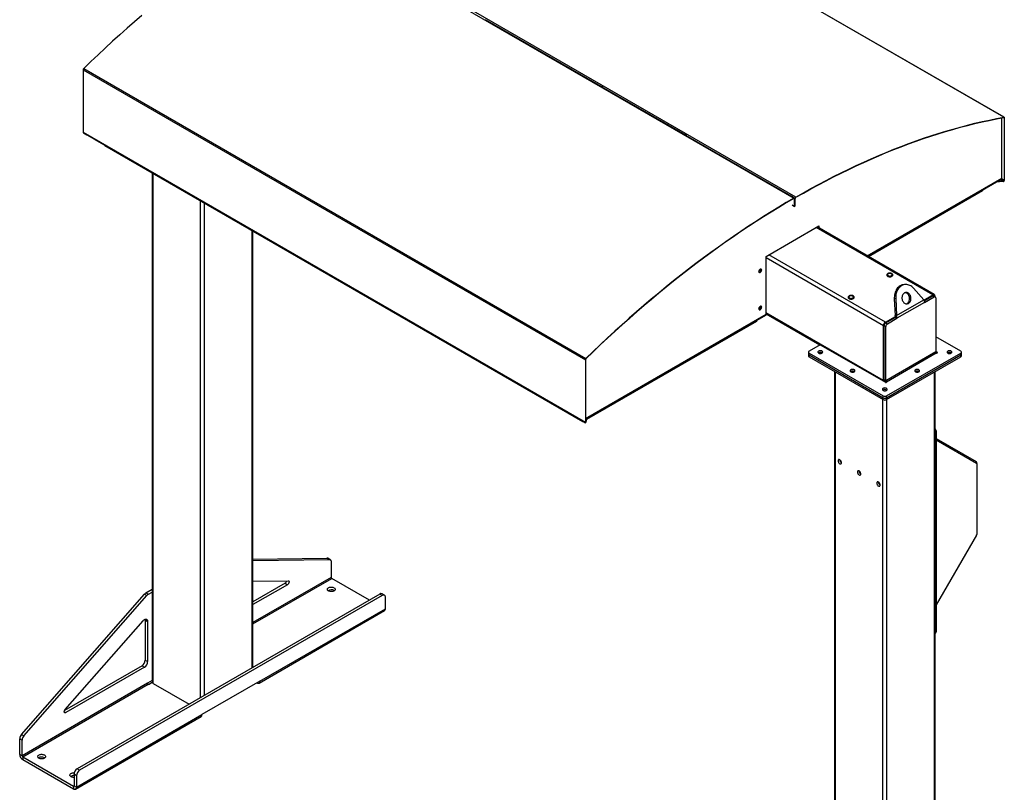
# Model space of a CAD drawing. Units: inches. Extents: x 3 to 813, y 3 to 526.
# Drawn here: x 593 to 723, y 344 to 446 of the extents above; entities that cross this region are included whole.
import ezdxf

# ---------------------------------------------------------------- set-up
doc = ezdxf.new("R2010")
doc.units = ezdxf.units.IN
doc.header["$LTSCALE"] = 24
doc.header["$MEASUREMENT"] = 0

msp = doc.modelspace()

# ---------------------------------------------------------------- linework, layer by layer
at = {"color": 7, "linetype": 'Continuous', "lineweight": 25}
for p, q in [((722.5343383, 432.9393941), (656.3491435, 471.1472937)), ((722.5752499, 432.9335345), (656.3900552, 471.1414342)), ((628.6810872, 460.475406), (694.866282, 422.2675064)), ((695.1314362, 422.4205767), (628.9462415, 460.6284763)), ((669.4959296, 436.9770356), (654.2307305, 445.7894474)), ((601.2059529, 439.1970228), (667.3911476, 400.9891232)), ((601.2059529, 439.1970228), (601.2059529, 430.9582165)), ((601.2781852, 439.3555062), (667.46338, 401.1476066)), ((680.5267953, 430.6090523), (669.6187883, 436.9061108)), ((722.2663108, 424.9102184), (722.2663108, 432.8529808)), ((722.524429, 432.9003066), (722.5343383, 432.9393941)), ((722.6065706, 432.8643084), (722.5760236, 432.846674)), ((722.5760236, 432.846674), (722.5760236, 424.6078677)), ((722.6065706, 432.8643084), (722.6065706, 424.6255021)), ((601.2059529, 430.9582165), (667.3911476, 392.7503169)), ((601.2372736, 430.8889904), (601.6789283, 430.6340286)), ((602.7426374, 430.0094677), (601.7371315, 430.5899338)), ((602.7426374, 430.0094677), (602.7426374, 430.0199716)), ((602.751727, 430.014715), (602.7426374, 430.0094677)), ((602.743411, 430.0195158), (614.4650536, 423.2527555)), ((694.5275096, 422.526612), (680.6496541, 430.5381275)), ((604.0697354, 429.253845), (604.0697354, 429.2165648)), ((604.0697354, 429.2165648), (667.0729496, 392.8455835)), ((610.3141034, 425.6117679), (610.3141034, 358.4815493)), ((704.6053979, 414.6234599), (722.2050576, 424.7835272)), ((722.4461829, 424.47119), (721.4965733, 424.374528)), ((722.4461829, 424.5064646), (721.5707581, 424.4173539)), ((722.4461829, 424.47119), (722.4461829, 424.5064646)), ((722.5531022, 424.5316451), (722.5520218, 424.5322688)), ((722.5734003, 424.5194142), (722.5520218, 424.5322688)), ((722.5744806, 424.5187905), (722.5531022, 424.5316451)), ((722.5744806, 424.5187905), (722.5734003, 424.5194142)), ((722.5760236, 424.6078677), (722.6065706, 424.6255021)), ((614.4650536, 423.2422608), (614.4650536, 423.2527648)), ((615.4705594, 422.6617947), (614.4650536, 423.2422608)), ((719.7207264, 423.219979), (704.7174515, 414.5587727)), ((719.7207264, 423.3493533), (719.7207264, 423.219979)), ((719.7427881, 423.251234), (719.7207264, 423.2384981)), ((719.7427881, 423.3620893), (719.7427881, 423.251234)), ((615.5287627, 422.6386894), (625.4959194, 416.8847723)), ((694.9600811, 422.2768938), (694.6503683, 422.4556872)), ((694.866282, 422.2675064), (694.8663297, 422.2322594)), ((694.9988591, 422.1911853), (694.9683121, 422.1735508)), ((694.9683121, 421.1937019), (694.9683121, 422.1735508)), ((695.0294061, 422.2088197), (694.9988591, 422.1911853)), ((694.9988591, 421.2113363), (694.9988591, 422.1911853)), ((695.0294061, 421.2289707), (695.0294061, 422.2088197)), ((695.1313885, 422.3852746), (695.1314362, 422.4205767)), ((694.6585993, 421.3724952), (694.9683121, 421.1937019)), ((694.9683121, 421.1937019), (694.9988591, 421.2113363)), ((695.0294061, 421.2289707), (694.9988591, 421.2113363)), ((623.5798934, 360.4446676), (623.5798934, 417.9535903)), ((691.2154843, 414.6032836), (698.1628084, 418.6138885)), ((713.3766658, 409.5599147), (697.9279162, 418.4782881)), ((698.0482571, 418.5477594), (698.0482571, 418.4088167)), ((698.1628084, 418.6138885), (698.1628084, 418.3426877)), ((625.4959194, 416.8742776), (625.4959194, 416.8847815)), ((626.5014252, 416.2938114), (625.4959194, 416.8742776)), ((626.5596285, 416.2707061), (642.0985661, 407.3002683)), ((691.2154843, 406.9849578), (691.2154843, 414.6032836)), ((707.1036491, 412.1607974), (707.1036491, 412.1436501)), ((707.9256491, 412.1436501), (707.9256491, 412.1607974)), ((709.5533076, 410.8871659), (709.3695959, 410.8707393)), ((711.9829988, 408.8658677), (710.6459836, 410.4008495)), ((702.0124803, 409.2217282), (702.0124803, 409.2045809)), ((702.8344803, 409.2045809), (702.8344803, 409.2217282)), ((708.2941703, 409.0431766), (708.1104585, 409.02675)), ((708.1104585, 409.02675), (708.2359191, 406.7923526)), ((708.2941703, 409.0431766), (708.4196309, 406.8087792)), ((708.4196309, 406.8087792), (711.9829988, 408.8658677)), ((711.9904982, 408.8493643), (713.189181, 409.5413492)), ((712.0340131, 408.7520038), (713.136148, 409.3882528)), ((712.0893658, 408.5390358), (713.3482801, 409.2657916)), ((713.136148, 409.3882528), (713.3482801, 409.2657916)), ((713.4982679, 409.280644), (713.2861359, 409.4031052)), ((713.4543461, 409.3882229), (713.4543461, 409.3059995)), ((713.5604121, 409.1432905), (713.5604121, 402.0050908)), ((712.0893658, 408.5390358), (708.4553654, 406.441172)), ((643.1622752, 406.6757074), (642.1567693, 407.2561736)), ((643.1622752, 406.6757074), (643.1622752, 406.6862114)), ((643.1713649, 406.6809548), (643.1622752, 406.6757074)), ((643.1630489, 406.6857555), (653.1294319, 400.9322851)), ((667.4216946, 393.1577649), (691.1595545, 406.8613397)), ((689.9426921, 406.15886), (689.9426921, 406.0294857)), ((691.2154843, 407.0356926), (698.310692, 402.9397164)), ((706.931286, 405.9287433), (708.2649347, 406.6986423)), ((706.984319, 405.8368775), (708.2432334, 406.5636333)), ((707.1964511, 405.7144163), (708.4553654, 406.441172)), ((708.2359191, 406.7923526), (708.4196309, 406.8087792)), ((708.2432334, 406.5636333), (708.4553654, 406.441172)), ((689.9426921, 406.0294857), (667.5640553, 393.1105736)), ((706.666121, 398.2430778), (706.666121, 405.469464)), ((706.772187, 405.469454), (706.984319, 405.3469928)), ((706.772187, 398.3312543), (706.772187, 405.469454)), ((706.984319, 405.8368775), (707.1964511, 405.7144163)), ((706.984319, 398.208793), (706.984319, 405.3469928)), ((716.8611866, 402.1079439), (713.5604121, 404.0134404)), ((698.3547879, 402.9651724), (696.8698636, 402.1079439)), ((698.3547879, 402.9651724), (706.9418926, 398.0079423)), ((667.4216946, 401.0067576), (667.3911476, 400.9891232)), ((667.3911476, 400.9891232), (667.3911476, 392.7503169)), ((667.4216946, 401.0067576), (667.4216946, 392.7679513)), ((667.46338, 401.1476066), (667.4732892, 401.11996)), ((696.7819957, 401.9854826), (696.7819957, 401.7405204)), ((696.7819957, 401.7405204), (696.7819957, 401.4955582)), ((696.8698636, 401.8630214), (706.6533931, 396.2151101)), ((696.8698636, 401.6180592), (696.8698636, 401.8630214)), ((696.8698636, 401.6180592), (706.6533931, 395.9701479)), ((696.8698636, 401.3730969), (696.8698636, 401.6180592)), ((696.8698636, 401.3730969), (706.6533931, 395.7251856)), ((713.5604121, 402.0050908), (706.984319, 398.208793)), ((707.0606866, 398.0765206), (713.6367796, 401.8728183)), ((707.0776571, 396.2151101), (716.8611866, 401.8630214)), ((707.0776571, 395.9701479), (716.8611866, 401.6180592)), ((707.0776571, 395.7251856), (716.8611866, 401.3730969)), ((713.7555736, 401.9413966), (713.5604121, 402.0540609)), ((716.8611866, 401.6180592), (716.8611866, 401.8630214)), ((716.8611866, 401.3730969), (716.8611866, 401.6180592)), ((716.9490545, 401.7405204), (716.9490545, 401.9854826)), ((716.9490545, 401.4955582), (716.9490545, 401.7405204)), ((654.193141, 400.3077242), (653.1876351, 400.8881903)), ((654.193141, 400.3077242), (654.193141, 400.3182281)), ((654.2022306, 400.3129715), (654.193141, 400.3077242)), ((654.1939147, 400.3177722), (665.9155572, 393.551012)), ((700.2326301, 399.4318132), (700.2326301, 307.0464849)), ((713.4984201, 318.2118156), (713.4984201, 399.4318132)), ((706.984319, 398.208793), (706.772187, 398.3312543)), ((706.6533931, 395.9701479), (706.6533931, 396.2151101)), ((706.6533931, 395.7251856), (706.6533931, 395.9701479)), ((707.0776571, 395.9701479), (707.0776571, 396.2151101)), ((707.0776571, 395.7251856), (707.0776571, 395.9701479)), ((665.9155572, 393.5405173), (665.9155572, 393.5510213)), ((666.921063, 392.9600512), (665.9155572, 393.5405173)), ((667.444589, 392.7194458), (667.6120308, 393.2676437)), ((667.444589, 392.7547203), (667.5989501, 393.2600923)), ((666.9792663, 392.9369458), (667.4224683, 392.6810908)), ((667.0729496, 392.8828636), (667.0729496, 392.8455835)), ((667.0729496, 392.8455835), (667.1034966, 392.8632179)), ((667.0959421, 392.8588568), (667.1119819, 392.8495972)), ((667.1034966, 392.8652292), (667.1034966, 392.8632179)), ((667.1119819, 392.8495972), (667.1119819, 392.8603308)), ((667.1212784, 392.854964), (667.1119819, 392.8495972)), ((667.3911476, 392.7503169), (667.4216946, 392.7679513)), ((667.4232376, 392.6806556), (667.444616, 392.7181933)), ((667.4435357, 392.7188169), (667.444616, 392.7181933)), ((667.444589, 392.7194458), (667.444589, 392.7547203)), ((713.6410223, 391.5923592), (713.526471, 391.5262301)), ((713.526471, 391.5262301), (713.526471, 365.0703078)), ((713.6410223, 391.5923592), (713.6410223, 365.1364369)), ((713.6410223, 390.6051995), (718.911958, 387.5613639)), ((713.6410223, 390.4181493), (718.9455093, 387.3549387)), ((718.9678768, 387.305494), (718.9678768, 387.4377521)), ((718.9678768, 387.305494), (718.9678768, 377.9542035)), ((718.9455093, 377.8789338), (713.6410223, 368.6912928)), ((623.5798934, 374.6981951), (633.3354579, 374.8417074)), ((623.5798934, 374.5098223), (633.6536559, 374.6580156)), ((633.3354579, 374.8417074), (633.6536559, 374.6580156)), ((633.7678168, 374.6299392), (633.4496188, 374.8136311)), ((633.8921053, 374.3552324), (633.8921053, 372.3000874)), ((623.5798934, 371.7849613), (628.2216949, 371.853246)), ((627.8105895, 371.5181227), (623.5798934, 369.0757938)), ((628.1287876, 371.3344309), (623.5798934, 368.7084102)), ((627.8105895, 371.5181227), (628.1287876, 371.3344309)), ((638.9278267, 369.3048409), (633.9684728, 372.1678149)), ((593.083006, 351.6044616), (609.3028899, 370.092933)), ((593.4012041, 351.4207698), (609.6210879, 369.9092412)), ((640.306978, 370.101008), (600.4261555, 347.0782992)), ((640.6251761, 369.9173161), (600.7443536, 346.8946074)), ((609.3028899, 370.092933), (609.6210879, 369.9092412)), ((609.4887045, 370.2496889), (610.3141034, 370.7261815)), ((609.4887045, 370.2496889), (609.8069026, 370.0659971)), ((609.8069026, 370.0659971), (610.3141034, 370.3587979)), ((634.2887922, 370.5745348), (634.335104, 370.5439493)), ((640.6251761, 369.9173161), (640.306978, 370.101008)), ((640.9251517, 369.947021), (640.6069536, 370.1307128)), ((641.0494401, 368.1682459), (641.0494401, 369.6723141)), ((624.3875532, 358.3607936), (640.9338519, 367.9127685)), ((624.5031414, 358.616271), (641.0494401, 368.1682459)), ((598.833165, 354.8876088), (609.0989746, 366.5892418)), ((609.3908553, 366.6846874), (609.7090534, 366.5009956)), ((609.3908553, 366.6846874), (609.3908553, 361.374561)), ((609.7090534, 366.5009956), (609.7090534, 361.1908692)), ((713.4984201, 364.9526361), (713.5788781, 364.9990834)), ((713.526471, 365.0703078), (713.6410223, 365.1364369)), ((609.3908553, 361.374561), (609.7090534, 361.1908692)), ((608.9665912, 360.6397141), (598.7423308, 354.7373742)), ((609.2847893, 360.4560223), (598.9260724, 354.4760623)), ((608.9665912, 360.6397141), (609.2847893, 360.4560223)), ((609.7090534, 358.3395087), (593.1627547, 348.7875337)), ((593.2391222, 348.6552613), (609.7854209, 358.2072362)), ((610.3141034, 358.6887966), (609.7090534, 358.3395087)), ((609.8151194, 358.1900916), (609.7854209, 358.2072362)), ((609.8151194, 358.1900916), (610.3141489, 358.4781753)), ((610.4239383, 358.3284728), (615.1690389, 355.5891846)), ((624.5031414, 358.616271), (616.8663882, 354.2076672)), ((624.1085117, 358.3884561), (624.1085759, 358.3884191)), ((600.2045013, 344.4002149), (616.7508, 353.9521898)), ((600.3200895, 344.6556923), (616.8663882, 354.2076672)), ((592.8445566, 351.0263706), (593.1627547, 350.8426787)), ((592.8445566, 348.9712256), (592.8445566, 351.0263706)), ((593.083006, 351.6044616), (593.4012041, 351.4207698)), ((593.1627547, 348.7875337), (593.1627547, 350.8426787)), ((593.1627547, 348.7875337), (592.8445566, 348.9712256)), ((593.2391222, 348.6552613), (599.9255239, 344.7952838)), ((593.2391222, 348.6552613), (593.2391222, 348.2878179)), ((593.2391222, 348.2878179), (599.9255239, 344.4278404)), ((596.105026, 348.5315158), (596.1513379, 348.5009303)), ((600.7443536, 346.8946074), (600.4261555, 347.0782992)), ((600.3200895, 346.1597605), (600.0018915, 346.3434523)), ((600.0018915, 346.3434523), (600.0018915, 344.8393841)), ((600.3200895, 346.1597605), (600.3200895, 344.6556923)), ((599.9255239, 344.7952838), (599.9255239, 344.4278404)), ((600.0018915, 344.8393841), (600.3200895, 344.6556923))]:
    msp.add_line(p, q, dxfattribs=at)
at = {"color": 1, "linetype": 'Continuous', "lineweight": 25}
for p, q in [((722.5760236, 432.846674), (722.4930015, 432.8946016)), ((601.7371315, 430.6004378), (601.7371315, 430.5899338)), ((610.4239383, 358.3284728), (610.4239383, 425.5483615)), ((704.5262948, 414.6691252), (722.2663108, 424.9102184)), ((722.4461829, 424.5064646), (722.085651, 424.7145952)), ((722.5760236, 424.6078677), (722.2335103, 424.8055964)), ((615.4705594, 422.6722986), (615.4705594, 422.6617947)), ((616.6818333, 356.4625023), (616.6818333, 421.9357557)), ((694.8664722, 422.2323418), (694.9683121, 422.1735508)), ((617.2121634, 356.7686553), (617.2121634, 421.6296026)), ((623.4700584, 360.3812612), (623.4700584, 418.0169967)), ((713.189181, 409.5413492), (697.8180938, 418.414889)), ((626.5014252, 416.3043153), (626.5014252, 416.2938114)), ((706.666121, 405.469464), (691.2154843, 414.3889267)), ((706.931286, 405.9287433), (691.5601988, 414.8022831)), ((642.1567693, 407.2666775), (642.1567693, 407.2561736)), ((667.4216946, 393.2490955), (691.2154843, 406.9849578)), ((706.666121, 398.2430778), (691.2154843, 407.1625405)), ((713.7555736, 401.9413966), (713.7555736, 401.8728183)), ((653.1876351, 400.8986943), (653.1876351, 400.8881903)), ((700.342465, 307.1716819), (700.342465, 399.3684068)), ((713.3885852, 318.1484092), (713.3885852, 399.3684068)), ((707.0606866, 398.0765206), (707.0606866, 398.0079423)), ((706.6003601, 314.2296503), (706.6003601, 395.7558009)), ((707.1306901, 314.5358034), (707.1306901, 395.7558009)), ((666.921063, 392.9705551), (666.921063, 392.9600512)), ((667.4216946, 392.767937), (667.444589, 392.7547203)), ((718.8309673, 387.4210839), (718.911958, 387.5613639)), ((718.8849766, 387.3898948), (718.9678768, 387.4377521)), ((633.8921053, 372.3000874), (623.5798934, 366.3469742)), ((623.5798934, 366.1706157), (633.9684728, 372.1678149)), ((624.1085759, 358.3884191), (624.1085759, 358.3884931)), ((598.7139404, 354.5985235), (598.9260724, 354.4760623)), ((600.0018915, 344.8393698), (599.9255239, 344.7952838))]:
    msp.add_line(p, q, dxfattribs=at)
at = {"color": 7, "linetype": 'Continuous', "lineweight": 25, "flags": 128}
for points in [[(608.9316378, 446.3476651), (607.9639656, 445.5128652), (606.9991686, 444.6666224), (606.0373798, 443.8090533), (605.0787319, 442.9402762), (604.1233569, 442.0604108), (603.1713867, 441.1695786), (602.2229525, 440.2679023), (601.2781852, 439.3555062)], [(669.4959296, 436.9770356), (669.543015, 437.0042325), (669.5909128, 437.0318677)], [(669.6096684, 436.910437), (669.6575663, 436.9381035), (669.7054641, 436.9657387)], [(695.1313885, 422.3852746), (696.1277909, 422.9519323), (697.1240375, 423.5049893), (698.1199912, 424.0443694), (699.1155144, 424.5699981), (700.1104699, 425.081803), (701.1047205, 425.5797135), (702.0981292, 426.063661), (703.0905589, 426.5335786), (704.0818727, 426.9894017), (705.071934, 427.4310673), (706.0606062, 427.8585145), (707.047753, 428.2716845), (708.0332383, 428.6705201), (709.0169262, 429.0549665), (709.998681, 429.4249706), (710.9783673, 429.7804814), (711.9558501, 430.1214498), (712.9309945, 430.4478289), (713.9036661, 430.7595736), (714.8737307, 431.056641), (715.8410547, 431.33899), (716.8055045, 431.6065818), (717.7669471, 431.8593794), (718.7252501, 432.097348), (719.6802813, 432.3204547), (720.6319089, 432.5286689), (721.5800017, 432.7219617), (722.524429, 432.9003066)], [(695.1314362, 422.4205767), (696.1281973, 422.9874384), (697.1248026, 423.5406945), (698.1211148, 424.0802687), (699.1169964, 424.6060867), (700.1123101, 425.1180758), (701.1069186, 425.6161656), (702.1006849, 426.1002872), (703.0934719, 426.5703741), (704.0851426, 427.0263612), (705.0755603, 427.4681858), (706.0645884, 427.895787), (707.0520906, 428.3091056), (708.0379307, 428.7080849), (709.0219727, 429.0926697), (710.0040809, 429.462807), (710.9841199, 429.8184457), (711.9619546, 430.1595369), (712.9374501, 430.4860335), (713.9104718, 430.7978904), (714.8808857, 431.0950647), (715.8485578, 431.3775154), (716.8133548, 431.6452035), (717.7751437, 431.8980921), (718.7337916, 432.1361464), (719.6891666, 432.3593335), (720.6411368, 432.5676226), (721.5895709, 432.760985), (722.5343383, 432.9393941)], [(722.524429, 432.9003066), (722.5352877, 432.9011566), (722.5452915, 432.8996416), (722.5542003, 432.895798), (722.5618004, 432.8897179), (722.5679095, 432.8815473), (722.5723809, 432.8714821), (722.5751074, 432.859764), (722.5760236, 432.846674)], [(722.5343383, 432.9393941), (722.5495404, 432.9405841), (722.5635457, 432.9384631), (722.576018, 432.933082), (722.5866582, 432.9245699), (722.5952109, 432.913131), (722.6014709, 432.8990398), (722.605288, 432.8826344), (722.6065706, 432.8643084)], [(601.6789283, 430.6340286), (601.6998851, 430.6156719), (601.7371315, 430.5899338)], [(680.5267953, 430.6090523), (680.5738808, 430.6362492), (680.6217786, 430.6638845)], [(680.6405342, 430.5424537), (680.6884321, 430.5701202), (680.7363299, 430.5977554)], [(615.4705594, 422.6617947), (615.5078058, 422.644529), (615.5287627, 422.6386894)], [(694.866282, 422.2675064), (693.8695209, 421.6835322), (692.8729156, 421.0861324), (691.8766034, 420.4753891), (690.8807218, 419.8513866), (689.8854081, 419.214211), (688.8907996, 418.5639501), (687.8970333, 417.9006937), (686.9042463, 417.2245331), (685.9125756, 416.5355616), (684.9221579, 415.8338743), (683.9331298, 415.1195678), (682.9456276, 414.3927407), (681.9597875, 413.6534933), (680.9757455, 412.9019273), (679.9936373, 412.1381466), (679.0135983, 411.3622564), (678.0357636, 410.5743637), (677.0602681, 409.7745772), (676.0872464, 408.9630071), (675.1168325, 408.1397654), (674.1491604, 407.3049656), (673.1843634, 406.4587228), (672.2225746, 405.6011537), (671.2639266, 404.7323766), (670.3085516, 403.8525112), (669.3565814, 402.9616789), (668.4081473, 402.0600026), (667.46338, 401.1476066)], [(694.8663297, 422.2322594), (693.8699273, 421.6484954), (692.8736807, 421.0513105), (691.877727, 420.440787), (690.8822038, 419.8170091), (689.8872483, 419.1800628), (688.8929977, 418.530036), (687.899589, 417.8670182), (686.9071594, 417.1911009), (685.9158455, 416.5023774), (684.9257842, 415.8009426), (683.937112, 415.0868932), (682.9499652, 414.3603277), (681.9644799, 413.6213462), (680.980792, 412.8700508), (679.9990372, 412.1065449), (679.0193509, 411.3309339), (678.0418681, 410.5433248), (677.0667237, 409.7438261), (676.0940521, 408.9325481), (675.1239875, 408.1096026), (674.1566636, 407.2751032), (673.1922138, 406.4291649), (672.2307711, 405.5719045), (671.2724681, 404.70344), (670.3174369, 403.8238912), (669.3658093, 402.9333796), (668.4177165, 402.0320277), (667.4732892, 401.11996)], [(694.6224929, 422.5814442), (694.574595, 422.5538089), (694.5275096, 422.526612)], [(694.7370442, 422.5153151), (694.6891463, 422.4876799), (694.6412485, 422.4600134)], [(626.5014252, 416.2938114), (626.5386716, 416.2765457), (626.5596285, 416.2707061)], [(690.6321212, 412.7967418), (690.6257965, 412.8485664), (690.6072534, 412.8895569), (690.5777556, 412.9169199), (690.5393134, 412.9287906), (690.4945465, 412.9243601), (690.4465056, 412.9039302), (690.3984648, 412.8688933), (690.3536979, 412.821637), (690.3152556, 412.7653819), (690.2857579, 412.7039615), (690.2672148, 412.6415616), (690.2608901, 412.5824347), (690.2672148, 412.5306101), (690.2857579, 412.4896195), (690.3152556, 412.4622566), (690.3536979, 412.4503859), (690.3984648, 412.4548164), (690.4465056, 412.4752463), (690.4945465, 412.5102832), (690.5393134, 412.5575394), (690.5777556, 412.6137946), (690.6072534, 412.675215), (690.6257965, 412.7376148), (690.6321212, 412.7967418)], [(690.5175699, 412.8628709), (690.5112452, 412.9146955), (690.5073161, 412.9272061)], [(707.1036491, 412.1436501), (707.1069424, 412.1136743), (707.1257406, 412.0669095), (707.1604608, 412.0232864), (707.2096815, 411.984591), (707.2713877, 411.9524076), (707.3430529, 411.9280536), (707.4217434, 411.9125262), (707.5042374, 411.906461), (707.5871577, 411.9101063), (707.6671094, 411.923313), (707.7408194, 411.9455403), (707.80527, 411.9758782)], [(707.80527, 411.9930256), (707.8578225, 412.0302321), (707.8963255, 412.072784), (707.9192026, 412.1189391), (707.9255172, 412.166808), (707.9150109, 412.2144308), (707.8881136, 412.2598578), (707.8459267, 412.3012293), (707.7901773, 412.3368515), (707.7231477, 412.365266), (707.6475821, 412.3853095), (707.5665743, 412.3961615), (707.4834406, 412.3973777), (707.4015846, 412.3889082), (707.3243575, 412.3710999), (707.254921, 412.3446817), (707.1961177, 412.3107353), (707.1503552, 412.2706504), (707.1195069, 412.2260682), (707.1048357, 412.1788137), (707.1069424, 412.1308217), (707.1257406, 412.0840568), (707.1604608, 412.0404338), (707.2096815, 412.0017384), (707.2713877, 411.9695549), (707.3430529, 411.945201), (707.4217434, 411.9296735), (707.5042374, 411.9236083), (707.5871577, 411.9272537), (707.6671094, 411.9404603), (707.7408194, 411.9626876), (707.80527, 411.9930256)], [(707.7755715, 412.0273175), (707.8255619, 412.0632195), (707.8610144, 412.1044859), (707.8802712, 412.1491872), (707.8824319, 412.1952331), (707.8673955, 412.2404707), (707.835865, 412.2827846), (707.7893149, 412.3201964), (707.7299217, 412.3509566), (707.6604626, 412.3736269), (707.5841855, 412.3871474), (707.5046568, 412.3908858), (707.4255954, 412.3846673), (707.3506981, 412.3687827), (707.2834669, 412.3439748), (707.2270456, 412.3114034), (707.1840723, 412.2725917), (707.1565563, 412.2293544), (707.1457844, 412.1837132), (707.1522603, 412.1378023), (707.175681, 412.0937684), (707.2149514, 412.0536706), (707.2682354, 412.0193836), (707.3330415, 411.9925108), (707.4063393, 411.9743087), (707.4847016, 411.9656283), (707.5644641, 411.9668757), (707.6418974, 411.9779924), (707.7133807, 411.9984587), (707.7755715, 412.0273175)], [(707.7267812, 412.0554836), (707.7713835, 412.088349), (707.8010654, 412.1264213), (707.8141018, 412.1674881), (707.8097351, 412.2091625), (707.7882191, 412.2490227), (707.7508042, 412.2847521), (707.6996648, 412.3142742), (707.637773, 412.3358734), (707.5687256, 412.3482943), (707.4965356, 412.3508151), (707.4253982, 412.3432894), (707.3594478, 412.3261544), (707.3025171, 412.300406), (707.2579147, 412.2675406), (707.2282329, 412.2294682), (707.2151965, 412.1884015), (707.2195632, 412.1467271), (707.2410792, 412.1068669), (707.2784941, 412.0711375), (707.3296335, 412.0416154), (707.3915253, 412.0200162), (707.4605726, 412.0075953), (707.5327627, 412.0050744), (707.6039, 412.0126002), (707.6698505, 412.0297352), (707.7267812, 412.0554836)], [(709.3695959, 410.8707393), (709.2903824, 410.8608001), (709.154045, 410.8299659), (709.0213272, 410.7822583), (708.8935074, 410.7181368), (708.7718163, 410.6382188), (708.6574261, 410.5432739), (708.5514383, 410.4342167), (708.4548736, 410.3120973), (708.3686621, 410.1780918), (708.293634, 410.0334908), (708.2305118, 409.8796869), (708.1799035, 409.7181613), (708.1422964, 409.5504695), (708.1180527, 409.3782265), (708.1074059, 409.2030911), (708.1104585, 409.02675)], [(710.6459836, 410.4008495), (710.5361227, 410.5155315), (710.4183405, 410.6165264), (710.2937715, 410.7028617), (710.1636152, 410.7737057), (710.0291252, 410.8283764), (709.8915966, 410.8663471), (709.752354, 410.8872522), (709.6127383, 410.8908904), (709.4740942, 410.8772267), (709.3377567, 410.8463925), (709.205039, 410.7986849), (709.0772191, 410.7345634), (708.9555281, 410.6546454), (708.8411378, 410.5597005), (708.73515, 410.4506433), (708.6385854, 410.3285239), (708.5523738, 410.1945184), (708.4773457, 410.0499174), (708.4142235, 409.8961135), (708.3636152, 409.7345878), (708.3260081, 409.5668961), (708.3017644, 409.3946531), (708.2911176, 409.2195177), (708.2941703, 409.0431766)], [(702.0124803, 409.2045809), (702.0157736, 409.1746051), (702.0345718, 409.1278403), (702.069292, 409.0842172), (702.1185127, 409.0455218), (702.1802188, 409.0133384), (702.2518841, 408.9889844), (702.3305745, 408.973457), (702.4130686, 408.9673918), (702.4959888, 408.9710371), (702.5759406, 408.9842438), (702.6496506, 409.0064711), (702.7141012, 409.036809)], [(702.7141012, 409.0539564), (702.7666537, 409.0911629), (702.8051567, 409.1337148), (702.8280338, 409.1798699), (702.8343484, 409.2277388), (702.823842, 409.2753616), (702.7969448, 409.3207886), (702.7547579, 409.3621601), (702.6990085, 409.3977823), (702.6319789, 409.4261968), (702.5564133, 409.4462403), (702.4754055, 409.4570923), (702.3922718, 409.4583085), (702.3104158, 409.449839), (702.2331887, 409.4320307), (702.1637521, 409.4056125), (702.1049489, 409.3716661), (702.0591863, 409.3315812), (702.028338, 409.286999), (702.0136669, 409.2397445), (702.0157736, 409.1917525), (702.0345718, 409.1449876), (702.069292, 409.1013646), (702.1185127, 409.0626692), (702.1802188, 409.0304857), (702.2518841, 409.0061317), (702.3305745, 408.9906043), (702.4130686, 408.9845391), (702.4959888, 408.9881845), (702.5759406, 409.0013911), (702.6496506, 409.0236184), (702.7141012, 409.0539564)], [(702.6844027, 409.0882483), (702.7343931, 409.1241503), (702.7698455, 409.1654167), (702.7891023, 409.210118), (702.791263, 409.2561639), (702.7762266, 409.3014015), (702.7446962, 409.3437154), (702.6981461, 409.3811272), (702.6387529, 409.4118874), (702.5692938, 409.4345577), (702.4930166, 409.4480782), (702.413488, 409.4518166), (702.3344266, 409.4455981), (702.2595293, 409.4297135), (702.1922981, 409.4049056), (702.1358768, 409.3723342), (702.0929034, 409.3335225), (702.0653875, 409.2902852), (702.0546156, 409.244644), (702.0610914, 409.1987331), (702.0845121, 409.1546992), (702.1237826, 409.1146014), (702.1770666, 409.0803144), (702.2418727, 409.0534416), (702.3151705, 409.0352395), (702.3935327, 409.0265591), (702.4732953, 409.0278065), (702.5507286, 409.0389232), (702.6222119, 409.0593895), (702.6844027, 409.0882483)], [(702.6356123, 409.1164144), (702.6802147, 409.1492798), (702.7098966, 409.1873521), (702.722933, 409.2284189), (702.7185663, 409.2700933), (702.6970503, 409.3099535), (702.6596353, 409.3456828), (702.608496, 409.375205), (702.5466041, 409.3968042), (702.4775568, 409.4092251), (702.4053668, 409.4117459), (702.3342294, 409.4042202), (702.268279, 409.3870852), (702.2113483, 409.3613368), (702.1667459, 409.3284714), (702.137064, 409.290399), (702.1240276, 409.2493323), (702.1283943, 409.2076579), (702.1499104, 409.1677977), (702.1873253, 409.1320683), (702.2384646, 409.1025462), (702.3003565, 409.080947), (702.3694038, 409.0685261), (702.4415939, 409.0660052), (702.5127312, 409.073531), (702.5786816, 409.090666), (702.6356123, 409.1164144)], [(709.4484501, 409.7777539), (709.3723702, 409.7244908), (709.3039131, 409.6571506), (709.2446081, 409.5772377), (709.19578, 409.4865372), (709.1585194, 409.3870752), (709.1336587, 409.2810734), (709.1217533, 409.1708999), (709.1230692, 409.0590157), (709.1375768, 408.9479201), (709.1649522, 408.8400948), (709.2045838, 408.7379484), (709.2555864, 408.6437628), (709.3168205, 408.5596418), (709.3869184, 408.4874646), (709.4643141, 408.4288435), (709.5472789, 408.3850881), (709.6339593, 408.3571756), (709.722419, 408.3457298), (709.8106822, 408.3510062), (709.896777, 408.3728869), (709.9787802, 408.4108832), (710.0548602, 408.4641464), (710.1233172, 408.5314865), (710.1826222, 408.6113994), (710.2314504, 408.7020999), (710.268711, 408.801562), (710.2935716, 408.9075637), (710.305477, 409.0177372), (710.3041612, 409.1296214), (710.2896536, 409.240717), (710.2622782, 409.3485424), (710.2226466, 409.4506887), (710.171644, 409.5448744), (710.1104099, 409.6289954), (710.040312, 409.7011725), (709.9629162, 409.7597936), (709.8799515, 409.8035491), (709.7932711, 409.8314615), (709.7048113, 409.8429074), (709.6165482, 409.837631), (709.5304534, 409.8157502), (709.4484501, 409.7777539)], [(709.6877373, 408.3482209), (709.7130652, 408.3564603), (709.7950685, 408.3944566), (709.8711484, 408.4477198), (709.9396055, 408.5150599), (709.9989105, 408.5949728), (710.0477387, 408.6856733), (710.0849993, 408.7851354), (710.1098599, 408.8911371), (710.1217653, 409.0013106), (710.1204495, 409.1131948), (710.1059418, 409.2242904), (710.0785664, 409.3321158), (710.0389348, 409.4342621), (709.9879323, 409.5284478), (709.9266981, 409.6125688), (709.8566003, 409.6847459), (709.7792045, 409.743367), (709.6962398, 409.7871225), (709.6095594, 409.8150349), (709.5557813, 409.8239897)], [(690.6321212, 407.8974969), (690.6257965, 407.9493215), (690.6072534, 407.9903121), (690.5777556, 408.017675), (690.5393134, 408.0295457), (690.4945465, 408.0251152), (690.4465056, 408.0046853), (690.3984648, 407.9696484), (690.3536979, 407.9223922), (690.3152556, 407.866137), (690.2857579, 407.8047166), (690.2672148, 407.7423168), (690.2608901, 407.6831898), (690.2672148, 407.6313652), (690.2857579, 407.5903747), (690.3152556, 407.5630117), (690.3536979, 407.551141), (690.3984648, 407.5555715), (690.4465056, 407.5760014), (690.4945465, 407.6110383), (690.5393134, 407.6582946), (690.5777556, 407.7145497), (690.6072534, 407.7759701), (690.6257965, 407.83837), (690.6321212, 407.8974969)], [(690.5175699, 407.963626), (690.5112452, 408.0154506), (690.5073161, 408.0279612)], [(642.0985661, 407.3002683), (642.1195229, 407.2819117), (642.1567693, 407.2561736)], [(698.1295037, 402.1155365), (698.0836221, 402.0820384), (698.0523592, 402.0433349), (698.0374003, 402.0015127), (698.0395518, 401.9588262), (698.0586978, 401.9175768), (698.093806, 401.8799882), (698.1429839, 401.8480869), (698.2035802, 401.8235926), (698.2723281, 401.8078258), (698.3455215, 401.8016366), (698.4192144, 401.8053585), (698.4894341, 401.818791), (698.5523949, 401.8412099), (698.6047027, 401.8714065), (698.6435375, 401.9077531), (698.6668058, 401.94829), (698.6732531, 401.990832), (698.6625319, 402.0330856), (698.63522, 402.072773), (698.5927901, 402.1077545), (698.5375293, 402.1361443), (698.472417, 402.1564118), (698.4009632, 402.1674646), (698.3270201, 402.1687066), (698.2545739, 402.160071), (698.1875303, 402.1420233), (698.1295037, 402.1155365)], [(713.6367796, 401.8728183), (713.6640312, 401.8623065), (713.6961766, 401.8586153), (713.728322, 401.8623065), (713.7555736, 401.8728183), (713.7737825, 401.8885503), (713.7801766, 401.9071075), (713.7737825, 401.9256646), (713.7555736, 401.9413966)], [(715.1509781, 402.1155365), (715.1050966, 402.0820384), (715.0738336, 402.0433349), (715.0588747, 402.0015127), (715.0610262, 401.9588262), (715.0801722, 401.9175768), (715.1152805, 401.8799882), (715.1644584, 401.8480869), (715.2250546, 401.8235926), (715.2938026, 401.8078258), (715.3669959, 401.8016366), (715.4406888, 401.8053585), (715.5109085, 401.818791), (715.5738694, 401.8412099), (715.6261772, 401.8714065), (715.665012, 401.9077531), (715.6882802, 401.94829), (715.6947275, 401.990832), (715.6840063, 402.0330856), (715.6566945, 402.072773), (715.6142645, 402.1077545), (715.5590038, 402.1361443), (715.4938914, 402.1564118), (715.4224376, 402.1674646), (715.3484945, 402.1687066), (715.2760484, 402.160071), (715.2090048, 402.1420233), (715.1509781, 402.1155365)], [(653.1294319, 400.9322851), (653.1503887, 400.9139284), (653.1876351, 400.8881903)], [(702.3848723, 399.6589644), (702.3389907, 399.6254664), (702.3077278, 399.5867629), (702.2927689, 399.5449407), (702.2949204, 399.5022542), (702.3140664, 399.4610048), (702.3491747, 399.4234162), (702.3983525, 399.3915149), (702.4589488, 399.3670206), (702.5276967, 399.3512538), (702.6008901, 399.3450646), (702.674583, 399.3487865), (702.7448027, 399.362219), (702.8077635, 399.3846379), (702.8600713, 399.4148345), (702.8989062, 399.451181), (702.9221744, 399.491718), (702.9286217, 399.53426), (702.9179005, 399.5765136), (702.8905887, 399.616201), (702.8481587, 399.6511825), (702.7928979, 399.6795722), (702.7277856, 399.6998398), (702.6563318, 399.7108926), (702.5823887, 399.7121346), (702.5099425, 399.703499), (702.442899, 399.6854513), (702.3848723, 399.6589644)], [(710.8956095, 399.6589644), (710.8497279, 399.6254664), (710.818465, 399.5867629), (710.8035061, 399.5449407), (710.8056576, 399.5022542), (710.8248036, 399.4610048), (710.8599119, 399.4234162), (710.9090898, 399.3915149), (710.969686, 399.3670206), (711.038434, 399.3512538), (711.1116273, 399.3450646), (711.1853202, 399.3487865), (711.2555399, 399.362219), (711.3185007, 399.3846379), (711.3708085, 399.4148345), (711.4096434, 399.451181), (711.4329116, 399.491718), (711.4393589, 399.53426), (711.4286377, 399.5765136), (711.4013259, 399.616201), (711.3588959, 399.6511825), (711.3036352, 399.6795722), (711.2385228, 399.6998398), (711.167069, 399.7108926), (711.0931259, 399.7121346), (711.0206798, 399.703499), (710.9536362, 399.6854513), (710.8956095, 399.6589644)], [(706.6402409, 397.2023924), (706.5943593, 397.1688943), (706.5630964, 397.1301909), (706.5481375, 397.0883686), (706.550289, 397.0456822), (706.569435, 397.0044328), (706.6045433, 396.9668442), (706.6537211, 396.9349429), (706.7143174, 396.9104486), (706.7830654, 396.8946818), (706.8562587, 396.8884926), (706.9299516, 396.8922145), (707.0001713, 396.905647), (707.0631321, 396.9280659), (707.1154399, 396.9582625), (707.1542748, 396.994609), (707.177543, 397.035146), (707.1839903, 397.077688), (707.1732691, 397.1199416), (707.1459573, 397.159629), (707.1035273, 397.1946104), (707.0482666, 397.2230002), (706.9831542, 397.2432678), (706.9117004, 397.2543206), (706.8377573, 397.2555626), (706.7653111, 397.246927), (706.6982676, 397.2288793), (706.6402409, 397.2023924)], [(706.6776269, 398.1604997), (706.6712161, 398.1862819), (706.666121, 398.2430778)], [(706.9418926, 398.0079423), (706.9691442, 397.9974305), (707.0012896, 397.9937393), (707.033435, 397.9974305), (707.0606866, 398.0079423), (707.0788955, 398.0236743), (707.0852896, 398.0422315), (707.0788955, 398.0607886), (707.0606866, 398.0765206)], [(666.921063, 392.9600512), (666.9583095, 392.9427854), (666.9792663, 392.9369458)], [(701.1511124, 387.4027361), (701.1450398, 387.4662364), (701.1271495, 387.5333246), (701.0984059, 387.600384), (701.0603586, 387.6637994), (701.0150587, 387.720152), (700.9649483, 387.7664039), (700.912729, 387.8000616), (700.8612159, 387.8193106), (700.813186, 387.8231132), (700.7712287, 387.8112644), (700.7376059, 387.784403), (700.7141302, 387.743977), (700.7020672, 387.6921659), (700.7020672, 387.6317628), (700.7141302, 387.566024), (700.7376059, 387.4984936), (700.7712287, 387.432812), (700.813186, 387.3725204), (700.8612159, 387.3208689), (700.912729, 387.2806421), (700.9649483, 387.2540086), (701.0150587, 387.2424044), (701.0603586, 387.2464549), (701.0984059, 387.2659418), (701.1271495, 387.2998145), (701.1450398, 387.346247), (701.1511124, 387.4027361)], [(703.6966968, 385.9332015), (703.6906242, 385.9967018), (703.6727339, 386.06379), (703.6439903, 386.1308494), (703.605943, 386.1942648), (703.5606431, 386.2506174), (703.5105327, 386.2968693), (703.4583134, 386.330527), (703.4068003, 386.349776), (703.3587704, 386.3535786), (703.3168131, 386.3417298), (703.2831903, 386.3148684), (703.2597146, 386.2744424), (703.2476516, 386.2226313), (703.2476516, 386.1622282), (703.2597146, 386.0964894), (703.2831903, 386.028959), (703.3168131, 385.9632774), (703.3587704, 385.9029858), (703.4068003, 385.8513343), (703.4583134, 385.8111075), (703.5105327, 385.784474), (703.5606431, 385.7728698), (703.605943, 385.7769203), (703.6439903, 385.7964072), (703.6727339, 385.8302799), (703.6906242, 385.8767124), (703.6966968, 385.9332015)], [(706.2422812, 384.4636669), (706.2362086, 384.5271672), (706.2183183, 384.5942554), (706.1895747, 384.6613148), (706.1515274, 384.7247302), (706.1062275, 384.7810828), (706.0561172, 384.8273347), (706.0038979, 384.8609924), (705.9523847, 384.8802414), (705.9043549, 384.884044), (705.8623976, 384.8721952), (705.8287747, 384.8453338), (705.805299, 384.8049078), (705.793236, 384.7530967), (705.793236, 384.6926936), (705.805299, 384.6269548), (705.8287747, 384.5594244), (705.8623976, 384.4937428), (705.9043549, 384.4334512), (705.9523847, 384.3817997), (706.0038979, 384.3415729), (706.0561172, 384.3149394), (706.1062275, 384.3033352), (706.1515274, 384.3073857), (706.1895747, 384.3268726), (706.2183183, 384.3607453), (706.2362086, 384.4071778), (706.2422812, 384.4636669)], [(633.6536559, 374.6580156), (633.7049491, 374.6534623), (633.7516236, 374.6383287), (633.7927702, 374.6129096), (633.8275873, 374.5777002), (633.8553968, 374.5333862), (633.8756569, 374.480831), (633.8879731, 374.4210583), (633.8921053, 374.3552324)], [(628.2216949, 371.853246), (628.2650774, 371.8457875), (628.3003604, 371.8224977), (628.3254471, 371.7847606), (628.3388468, 371.7348189), (628.3397629, 371.6756405), (628.3281412, 371.6107423), (628.3046723, 371.5439811), (628.2707508, 371.4793243), (628.2283928, 371.4206145), (628.1801153, 371.3713406), (628.1287876, 371.3344309)], [(634.2887922, 370.9419781), (634.3491122, 370.9002681), (634.3955618, 370.8530107), (634.4266481, 370.8017247), (634.4413719, 370.7480586), (634.43926, 370.6937373), (634.4203803, 370.6405065), (634.3853396, 370.5900774), (634.335264, 370.5440706), (634.2717632, 370.5039648), (634.196878, 370.4710492), (634.1130153, 370.4463816), (634.0228706, 370.4307549), (633.9293411, 370.4246713), (633.835433, 370.4283263), (633.7441646, 370.4416026), (633.6584693, 370.4640733), (633.5811014, 370.4950163), (633.5145476, 370.533437), (633.460947, 370.5781005), (633.4220224, 370.6275713), (633.3990248, 370.6802595), (633.3926933, 370.7344715), (633.4032315, 370.7884649), (633.4303008, 370.8405043), (633.4730309, 370.8889172), (633.5300487, 370.9321475), (633.5995214, 370.9688058), (633.6792161, 370.9977138), (633.7665715, 371.0179423), (633.8587798, 371.0288414), (633.9528774, 371.0300606), (634.0458398, 371.0215607), (634.1346793, 371.003615), (634.2165405, 370.9768002), (634.2887922, 370.9419781)], [(641.0494401, 369.6723141), (641.0429946, 369.7536677), (641.0238539, 369.8251075), (640.9925995, 369.884463), (640.9501812, 369.9299305), (640.8978877, 369.9601287), (640.8373081, 369.9741399), (640.7702829, 369.9715385), (640.6988487, 369.9524034), (640.6251761, 369.9173161)], [(609.0989746, 366.5892418), (609.1656424, 366.6574996), (609.2356922, 366.7143629), (609.3071356, 366.7582178), (609.3779447, 366.7878194), (609.4461096, 366.8023275), (609.5096954, 366.8013302), (609.5668973, 366.7848559), (609.6160916, 366.7533721), (609.655882, 366.7077726), (609.6851389, 366.6493517), (609.703032, 366.5797677), (609.7090534, 366.5009956)], [(609.3800151, 366.7884702), (609.384834, 366.7634595), (609.3908553, 366.6846874)], [(624.1085759, 358.3884191), (624.1770915, 358.3557879), (624.2435252, 358.3379923), (624.3058587, 358.335573), (624.3621977, 358.3486034), (624.4108306, 358.3766877), (624.4502797, 358.4189726), (624.4793462, 358.4741731), (624.4971471, 358.5406122), (624.5031414, 358.616271)], [(598.9260724, 354.4760623), (598.8747446, 354.4537102), (598.8264672, 354.4472442), (598.7841091, 354.4570484), (598.7501877, 354.4825403), (598.7267187, 354.5222048), (598.715097, 354.5736849), (598.7160132, 354.6339211), (598.7294128, 354.6993336), (598.7544996, 354.7660353), (598.7897826, 354.830062), (598.833165, 354.8876088)], [(596.105026, 348.8989591), (596.165346, 348.8572491), (596.2117957, 348.8099917), (596.2428819, 348.7587057), (596.2576058, 348.7050396), (596.2554939, 348.6507182), (596.2366141, 348.5974875), (596.2015734, 348.5470583), (596.1514978, 348.5010515), (596.087997, 348.4609458), (596.0131118, 348.4280302), (595.9292491, 348.4033626), (595.8391044, 348.3877358), (595.7455749, 348.3816523), (595.6516669, 348.3853073), (595.5603984, 348.3985836), (595.4747031, 348.4210543), (595.3973352, 348.4519973), (595.3307815, 348.4904179), (595.2771809, 348.5350815), (595.2382562, 348.5845523), (595.2152586, 348.6372405), (595.2089271, 348.6914524), (595.2194654, 348.7454458), (595.2465346, 348.7974853), (595.2892647, 348.8458982), (595.3462825, 348.8891285), (595.4157552, 348.9257867), (595.4954499, 348.9546947), (595.5828053, 348.9749233), (595.6750136, 348.9858224), (595.7691112, 348.9870415), (595.8620737, 348.9785417), (595.9509132, 348.9605959), (596.0327743, 348.9337811), (596.105026, 348.8989591)], [(600.0018915, 345.9327081), (599.9882156, 345.9324279), (599.8943075, 345.936083), (599.8030391, 345.9493592), (599.7173438, 345.97183), (599.6399759, 346.0027729), (599.5734221, 346.0411936), (599.5198215, 346.0858571), (599.4808969, 346.135328), (599.4578993, 346.1880161), (599.4515678, 346.2422281), (599.462106, 346.2962215), (599.4891753, 346.348261), (599.5319054, 346.3966738), (599.5889232, 346.4399041), (599.6583959, 346.4765624), (599.7380906, 346.5054704), (599.825446, 346.525699), (599.9176543, 346.536598), (600.0117519, 346.5378172), (600.0305183, 346.5368913)], [(599.9255239, 344.4278404), (599.9940395, 344.3952092), (600.0604733, 344.3774136), (600.1228067, 344.3749943), (600.1791458, 344.3880247), (600.2277787, 344.416109), (600.2672278, 344.4583939), (600.2962943, 344.5135944), (600.3140952, 344.5800335), (600.3200895, 344.6556923)]]:
    msp.add_lwpolyline(points, dxfattribs=at)
at = {"color": 7, "linetype": 'Continuous', "lineweight": 25}
for centre, radius, start, end in [((601.4422632, 439.1850216), 0.2366148, 133.902956508, 177.092678167), ((601.2811269, 430.9506241), 0.0755564, 174.232773901, 235.234205336), ((722.1378757, 424.8938662), 0.1294719, 304.056350749, 7.255829644), ((722.4197982, 424.6132896), 0.1563194, 328.513859398, 358.012312801), ((722.3878551, 424.6330927), 0.2188472, 328.513859398, 358.012312802), ((694.9181239, 422.2042506), 0.0817856, 350.807577922, 129.336661097), ((694.9062081, 422.1836011), 0.062912, 350.807577922, 129.336661097), ((695.2861844, 422.1781324), 0.2876217, 122.549421981, 177.39890866), ((695.2504256, 422.198779), 0.2212474, 122.549421981, 177.39890866), ((689.929648, 412.9879638), 0.4911138, 313.050497776, 346.954878782), ((690.1515403, 412.8640388), 0.3660315, 289.072100083, 359.817183494), ((707.7209977, 412.163418), 0.205604, 294.197113966, 354.482745077), ((702.6298288, 409.2243488), 0.205604, 294.197113966, 354.482745077), ((713.2240241, 409.2655884), 0.1508932, 65.692880954, 125.617577475), ((713.2926932, 409.4144456), 0.1637659, 350.78596301, 129.203285236), ((713.4310898, 409.1642687), 0.1310128, 350.78596301, 129.203285236), ((689.929648, 408.088719), 0.4911138, 313.050502514, 346.954874023), ((690.1515403, 407.9647939), 0.3660315, 289.072100084, 359.817183493), ((691.0870492, 406.9686055), 0.1294719, 304.056350878, 7.255829515), ((707.241827, 405.4432662), 0.5763018, 122.60547834, 177.394521514), ((707.2327518, 405.4484958), 0.4610414, 122.60547834, 177.394521514), ((707.4448839, 405.3260346), 0.4610414, 122.60547834, 177.394521514), ((667.6274579, 400.977122), 0.2366148, 133.902956509, 177.092678167), ((667.5904877, 400.9981853), 0.1690106, 133.902956509, 177.092678167), ((696.9321328, 401.7554923), 0.1508818, 185.694799251, 245.625341706), ((696.9321328, 401.5105301), 0.1508818, 185.694799251, 245.625341706), ((696.9163418, 401.9854826), 0.1309846, 110.7834208, 249.2165792), ((698.3547879, 401.5260315), 0.4257324, 54.135728965, 125.864271035), ((713.7262154, 402.0126357), 0.1659749, 182.605478486, 237.39452166), ((715.3762623, 401.5260315), 0.4257324, 54.135728975, 125.864271025), ((716.8147085, 401.9854826), 0.1309846, 290.783420799, 69.216579201), ((716.7989174, 401.7554923), 0.1508818, 294.374658294, 354.305200749), ((716.7989174, 401.5105301), 0.1508818, 294.374658294, 354.305200749), ((702.6101565, 399.0694595), 0.4257324, 54.13572897, 125.86427103), ((711.1208937, 399.0694595), 0.4257324, 54.135728969, 125.864271031), ((707.3555005, 398.3506015), 0.5836342, 181.899680348, 209.632618086), ((707.1501224, 398.216338), 0.1659749, 182.605478486, 237.39452166), ((706.8655251, 396.6128875), 0.4257324, 54.135728966, 125.864271034), ((706.8655251, 396.6245234), 0.4611066, 242.609672237, 297.390327763), ((706.8655251, 396.3795612), 0.4611066, 242.609672237, 297.390327763), ((706.8655251, 396.1345989), 0.4611066, 242.609672237, 297.390327763), ((667.4663216, 392.7427244), 0.0755564, 174.232773901, 235.234205336), ((667.4753903, 392.7625281), 0.0539689, 174.232773901, 235.234205336), ((713.1765355, 391.5705306), 0.4649994, 2.690635275, 46.193434973), ((713.1319966, 391.5178259), 0.3945639, 1.220493718, 21.770055518), ((701.3919378, 387.8018692), 0.4789006, 180.235346247, 239.759277227), ((718.8326987, 387.451055), 0.1358311, 354.379621036, 54.301961471), ((718.9138056, 387.3108151), 0.0543324, 354.379621037, 54.301961471), ((703.9375222, 386.3323346), 0.4789006, 180.2353449, 239.759278562), ((706.4831066, 384.8628), 0.4789006, 180.235345465, 239.759278002), ((718.8121446, 377.9595234), 0.1558231, 328.856272201, 358.043501357), ((633.34269, 374.6249817), 0.2168464, 60.454903112, 91.911250568), ((627.5613183, 371.9082786), 0.4629878, 302.574577401, 352.804714168), ((634.0579086, 372.3076323), 0.1659749, 182.605478486, 237.39452166), ((609.8759704, 369.6021251), 0.7545288, 120.880901311, 139.421993881), ((610.1941684, 369.4184333), 0.7545288, 120.880901311, 139.421993881), ((633.920294, 369.8915912), 0.7760173, 61.649879427, 122.791290208), ((640.4826871, 369.8561127), 0.301409, 65.651520428, 125.658938002), ((640.778017, 368.1371616), 0.2731973, 304.778924432, 6.533255962), ((713.3455061, 365.0619024), 0.18116, 327.57379645, 2.659360711), ((713.4983166, 365.1182677), 0.1438577, 304.056350893, 7.2558295), ((608.4736215, 361.4142282), 0.9180911, 302.476303559, 357.523696295), ((608.7918196, 361.2305364), 0.9180911, 302.476303559, 357.523696295), ((609.8748567, 358.3470536), 0.1659749, 182.605478486, 237.39452166), ((610.5017748, 358.5002642), 0.1886022, 185.694799251, 245.625341706), ((616.5874006, 354.1800053), 0.2803556, 305.649756529, 5.662423864), ((593.7733139, 350.9815024), 0.9298404, 137.935742802, 177.23419455), ((594.091512, 350.7978105), 0.9298404, 137.935742802, 177.23419455), ((593.6975841, 349.0081161), 0.8538247, 182.476303705, 237.523696441), ((593.328558, 348.7950787), 0.1659749, 182.605478486, 237.39452166), ((595.7365278, 347.8485722), 0.7760173, 61.649879427, 122.791290208), ((600.9191281, 346.3037834), 0.918094, 122.476397892, 177.523601962), ((601.2373261, 346.1200916), 0.918094, 122.476397892, 177.523601962), ((599.9546521, 345.4624795), 0.7097981, 86.18395658, 123.887645328), ((599.9553354, 344.831832), 0.0471646, 230.796714764, 9.21403699)]:
    msp.add_arc(centre, radius, start, end, dxfattribs=at)
for centre, major_axis, ratio, start_param, end_param in [((722.4461829, 424.594651), (0.151228, 0.0013166), 0.5830989446, 4.7073126896, 5.482506063), ((722.4461829, 424.594651), (0.1803958, 0.0335532), 0.6665693714, 4.5890382187, 5.364231592), ((667.444589, 392.8429067), (0.0212284, 0.1620019), 0.1482358261, 3.0902955009, 3.8654888742), ((667.444589, 392.8429067), (0.001059, 0.1240914), 0.0086192519, 3.1468380217, 3.9220313949)]:
    msp.add_ellipse(centre, major_axis=major_axis, ratio=ratio, start_param=start_param, end_param=end_param, dxfattribs=at)
for points, knots in [([(711.9829988, 408.8658677), (712.000275, 408.8297823), (712.0356077, 408.7559817), (712.0721788, 408.6444947), (712.0835772, 408.574554), (712.0893658, 408.5390358)], [0, 0, 0, 0, 0.3201442599, 0.6547470477, 1, 1, 1, 1]), ([(708.2432334, 406.5636333), (708.2461105, 406.586879), (708.2519879, 406.6343647), (708.2496195, 406.7119295), (708.240532, 406.7652746), (708.2359191, 406.7923526)], [0, 0, 0, 0, 0.3207451933, 0.6552096479, 1, 1, 1, 1]), ([(708.4553654, 406.441172), (708.4576417, 406.4783902), (708.4622971, 406.5545074), (708.45053, 406.679245), (708.4300376, 406.7651526), (708.4196309, 406.8087792)], [0, 0, 0, 0, 0.3201442599, 0.6547470477, 1, 1, 1, 1])]:
    msp.add_open_spline(points, degree=3, knots=knots, dxfattribs=at)

doc.saveas('drawing.dxf')
